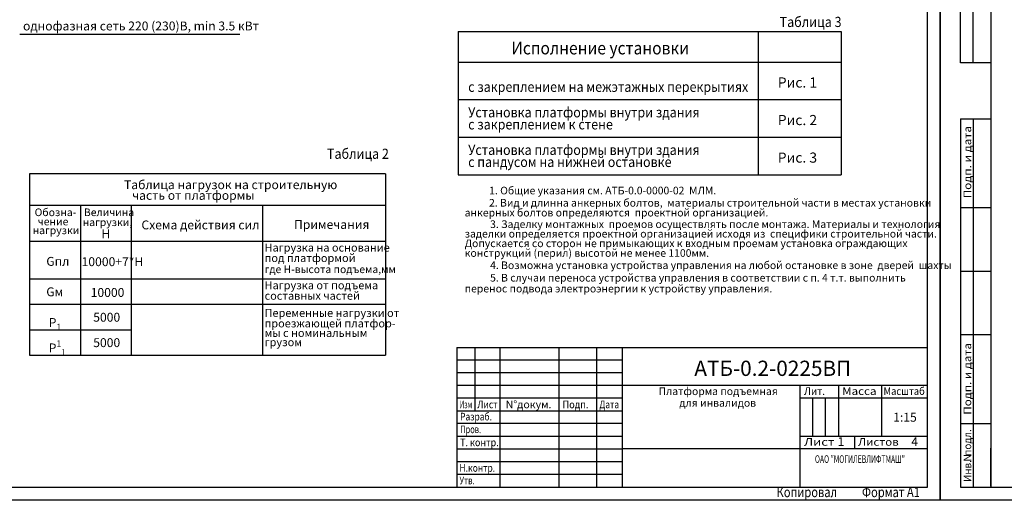
# Model space of a CAD drawing. Units: millimetres. Extents: x -216 to 1986, y 629 to 1470.
# Drawn here: x 16 to 403, y 629 to 818 of the extents above; entities that cross this region are included whole.
import ezdxf
from ezdxf.enums import TextEntityAlignment as Align

# ---------------------------------------------------------------- set-up
doc = ezdxf.new("R2010")
doc.units = ezdxf.units.MM
doc.styles.add('GOST', font='txt')
doc.styles.add('MATER', font='txt', dxfattribs={"width": 0.5, "height": 3})
doc.styles.add('ROMANS', font='txt', dxfattribs={"width": 0.75})
doc.styles.add('STANDARD1', font='txt', dxfattribs={"width": 0.9})

# ---------------------------------------------------------------- blocks, each defined once
blk = doc.blocks.new('a1_ver')
at = {"color": 1, "linetype": 'Continuous'}
for p, q in [((594, 0.14), (594, 841.14)), ((469, 55.08), (404, 55.08)), ((469, 50.08), (404, 50.08)), ((469, 45.08), (404, 45.08)), ((543.8, 40.14), (543.8, 25.16)), ((548.85, 40.14), (548.85, 25.16)), ((469, 30.08), (404, 30.08)), ((469, 25.08), (404, 25.08)), ((469, 20.08), (404, 20.08)), ((469, 15.08), (404, 15.08)), ((469, 10.08), (404, 10.08)), ((0, 0.14), (594, 0.14))]:
    blk.add_line(p, q, dxfattribs=at)
at = {"linetype": 'Continuous'}
for p, q in [((589, 5.14), (589, 836.14)), ((404, 60.08), (404, 5.14)), ((20, 5.14), (589, 5.14))]:
    blk.add_line(p, q, dxfattribs=at)
at = {"color": 7, "linetype": 'Continuous'}
for p, q in [((404, 60.08), (589, 60.08)), ((589, 45.08), (469, 45.08)), ((469, 40.08), (404, 40.08)), ((560.41, 25.27), (560.41, 20.24))]:
    blk.add_line(p, q, dxfattribs=at)
at = {"color": 7}
for p, q in [((411, 60.14), (411, 35.14)), ((421, 5.14), (421, 60.14)), ((444, 60.14), (444, 5.14)), ((459, 5.14), (459, 60.14)), ((469, 60.14), (469, 5.14)), ((539, 5.14), (539, 45.14)), ((554, 45.14), (554, 25.14)), ((571, 45.14), (571, 25.14)), ((589, 40.14), (539, 40.14)), ((404, 35.14), (469, 35.14)), ((539, 25.14), (589, 25.14)), ((589, 20.14), (469, 20.14))]:
    blk.add_line(p, q, dxfattribs=at)
at = {"color": 1, "style": 'GOST'}
for s, width, p, p2 in [('Лит.', 1.202524, (540.5, 41.39), (548.75, 41.39)), ('Масса', 1.463982, (555.5, 41.39), (569, 41.39)), ('Масштаб', 1.16595, (571.75, 41.39), (588, 41.39)), ('Изм', 0.914803, (405, 36.14), (410, 36.14)), ('Лист', 1.008255, (412, 36.14), (420, 36.14)), ('N%%dдокум.', 1.43481, (423.16, 36.15), (441.16, 36.15)), ('Подп.', 1.327975, (445.5, 36.14), (455.75, 36.14)), ('Дата', 0.976747, (460, 36.14), (467.75, 36.14)), ('Разраб.', 1.13201, (405.25, 31.35), (417.75, 31.35)), ('Пров.', 1.068858, (405.25, 26.35), (413.5, 26.35)), ('Т. контр.', 1.10716, (405.22, 21.21), (420.41, 21.21)), ('Лист', 1.512382, (540.5, 21.39), (552.5, 21.39)), ('Листов', 1.407671, (561.75, 21.39), (577.75, 21.39)), ('Н.контр.', 1.126234, (405, 11.14), (419, 11.14)), ('Утв.', 0.902991, (405, 6.22), (411, 6.22))]:
    blk.add_text(s, height=3, dxfattribs=dict(at, width=width)).set_placement(p, p2, align=Align.FIT)
at = {"color": 5, "style": 'ROMANS', "width": 0.65}
blk.add_text('ОАО "МОГИЛЕВЛИФТМАШ"', height=3, dxfattribs=at).set_placement((544.79, 14.63))
at = {"color": 1, "linetype": 'Continuous', "width": 0.8}
blk.add_text('Копировал          Формат А1   ', height=4, dxfattribs=at).set_placement((589, 5.14), align=Align.TOP_RIGHT)
at = {"color": 5, "linetype": 'Continuous', "style": 'GOST', "width": 0.9}
blk.add_attdef('НОМЕР(ВЕРХНИЙ)', text='', height=6, rotation=90, dxfattribs=at).set_placement((584.65, 802.98), align=Align.CENTER)
at = {"color": 5, "linetype": 'Continuous'}
blk.add_attdef('НОМЕР(НИЖНИЙ)', text='', height=6, dxfattribs=at).set_placement((528.19, 48.87), align=Align.CENTER)
at = {"color": 5, "linetype": 'Continuous', "style": 'GOST', "width": 0.85}
for tag, p, height in [('НАЗВАНИЕ1', (471.81, 36.59), 6), ('НАЗВАНИЕ2', (471.81, 29.6), 6), ('ОТДЕЛ', (559.41, 7.62), 4)]:
    blk.add_attdef(tag, p, '', height=height, dxfattribs=at)
at = {"color": 3, "linetype": 'Continuous', "style": 'GOST'}
for tag, width, p, p2 in [('РАЗРАБОТАЛ', 0.819856, (421.65, 30.87), (442.97, 30.87)), ('ПРОВЕРИЛ', 1.107338, (421.9, 25.81), (443.21, 25.81)), ('Т контроль', 0.932733, (421.9, 21.48), (443.21, 21.48)), ('Э. метр', 1.366116, (421.41, 16.09), (442.73, 16.09)), ('НКОНТРОЛ', 1.093142, (421.78, 10.92), (443.1, 10.92)), ('УТВЕРДИЛ', 1.093142, (421.17, 6.01), (442.48, 6.01))]:
    blk.add_attdef(tag, text='', height=3.5, dxfattribs=dict(at, width=width)).set_placement(p, p2, align=Align.FIT)
at = {"color": 3, "linetype": 'Continuous', "style": 'GOST', "width": 0.85}
blk.add_attdef('МАССА', text='', height=3.5, dxfattribs=at).set_placement((562.19, 30.91), align=Align.CENTER)
at = {"color": 3, "linetype": 'Continuous', "style": 'GOST'}
blk.add_attdef('МАСШТАБ', text='', height=3.5, dxfattribs=at).set_placement((580.21, 30.84), align=Align.CENTER)
for tag, p in [('ЛИСТ', (553.69, 21.25)), ('ЛИСТОВ', (582.69, 21.26))]:
    blk.add_attdef(tag, p, '', height=3.5, dxfattribs=at)
at = {"color": 3, "style": 'MATER', "width": 0.5}
for tag, p in [('ГОСТ(ВЕРХНИЙ)', (484.3, 14.36)), ('МАТЕРИАЛ', (469.99, 12.46)), ('ГОСТ(НИЖНИЙ)', (484.3, 10.37))]:
    blk.add_attdef(tag, p, '', height=3, dxfattribs=at)
at = {"color": 3, "linetype": 'Continuous', "width": 0.8}
blk.add_attdef('FULLPATH', text='', height=3, dxfattribs=at).set_placement((469.23, 0.99), align=Align.RIGHT)
blk = doc.blocks.new('a1_2_ver')
at = {"color": 1, "linetype": 'Continuous'}
for p, q in [((0, 841.14), (0, 0.14)), ((0, 0.14), (594, 0.14))]:
    blk.add_line(p, q, dxfattribs=at)
at = {"linetype": 'Continuous'}
for p, q in [((20, 836.14), (20, 5.14)), ((8, 150.14), (8, 5.14)), ((8, 150.14), (20, 150.14)), ((13, 150.14), (13, 5.14)), ((8, 115.14), (20, 115.14)), ((8, 90.14), (20, 90.14)), ((8, 65.14), (20, 65.14)), ((8, 30.14), (20, 30.14)), ((8, 5.14), (589, 5.14)), ((8, 5.14), (20, 5.14))]:
    blk.add_line(p, q, dxfattribs=at)
at = {"color": 7, "linetype": 'Continuous'}
for p, q in [((8, 172.14), (8, 292.14)), ((13, 172.14), (13, 292.14)), ((20, 172.14), (8, 172.14)), ((20, 60.08), (20, 5.14))]:
    blk.add_line(p, q, dxfattribs=at)
at = {"color": 7}
blk.add_line((20, 5.47), (20, 20.47), dxfattribs=at)
at = {"color": 1, "style": 'GOST'}
for s, width, p, p2 in [('Подп. и дата', 1.460506, (12.25, 118.78), (12.25, 147.28)), ('Подп. и дата', 1.447695, (12.25, 33.59), (12.25, 61.84)), ('Инв.  подл.', 1.290263, (12.25, 7.14), (12.25, 27.89)), ('N', 1.555307, (12.25, 15.14), (12.25, 18.14))]:
    blk.add_text(s, height=3, rotation=90, dxfattribs=dict(at, width=width)).set_placement(p, p2, align=Align.FIT)
at = {"color": 5, "linetype": 'Continuous', "style": 'GOST', "width": 1.048915}
blk.add_attdef('НОМЕР(ВЕРХНИЙ)', text='', height=6, rotation=90.1659, dxfattribs=at).set_placement((584.9, 769.56), (584.72, 830.29), align=Align.FIT)
at = {"color": 5, "linetype": 'Continuous', "style": 'GOST'}
blk.add_attdef('НОМЕР(нижний)', text='', height=6, dxfattribs=at).set_placement((524, 9.21), align=Align.CENTER)
at = {"color": 3, "linetype": 'Continuous', "style": 'GOST'}
blk.add_attdef('ЛИСТ', text='', height=3.5, dxfattribs=at).set_placement((584, 7.21), align=Align.CENTER)
at = {"color": 3, "linetype": 'Continuous', "width": 0.8}
blk.add_attdef('FULPATH', (404.26, 1.15), '', height=3, dxfattribs=at)

msp = doc.modelspace()

# ---------------------------------------------------------------- linework, layer by layer
for p, q in [((188.378161, 813.752029), (188.378161, 757.377712)), ((188.378161, 813.752029), (339.085763, 813.752029)), ((306.378161, 813.752029), (306.378161, 757.377712)), ((339.085763, 813.752029), (339.085763, 757.377712)), ((188.378161, 801.752029), (339.085763, 801.752029)), ((188.378161, 786.96059), (339.085763, 786.96059)), ((188.378161, 772.169151), (339.085763, 772.169151)), ((188.378161, 757.377712), (339.085763, 757.377712))]:
    msp.add_line(p, q)
at = {"color": 3, "linetype": 'Continuous'}
msp.add_line((15.988343, 812.700399), (102.547375, 812.700399), dxfattribs=at)
at = {"color": 7, "linetype": 'Continuous'}
for p, q in [((159.861457, 757.761489), (19.861457, 757.761489)), ((19.861457, 757.761489), (19.861457, 686.360932)), ((159.861457, 745.246913), (19.861457, 745.246913)), ((39.861457, 745.246913), (39.861457, 686.360932)), ((59.861457, 745.246913), (59.861457, 686.360932)), ((111.507173, 745.246913), (111.507173, 686.360932)), ((19.861457, 731.202842), (159.861457, 731.202842))]:
    msp.add_line(p, q, dxfattribs=at)
at = {"linetype": 'Continuous'}
msp.add_line((159.861457, 757.761489), (159.861457, 686.360932), dxfattribs=at)
at = {"color": 1, "linetype": 'Continuous'}
for p, q in [((19.861457, 716.360932), (159.861457, 716.360932)), ((19.861457, 706.360932), (159.861457, 706.360932)), ((19.861457, 696.360932), (59.861457, 696.360932)), ((19.861457, 686.360932), (159.861457, 686.360932))]:
    msp.add_line(p, q, dxfattribs=at)

# ---------------------------------------------------------------- block references
at = {"linetype": 'Continuous'}
ref = msp.add_blockref('a1_ver', (-216.030028, 629.30002), dxfattribs=at)
ref.add_attrib('НОМЕР(НИЖНИЙ)', 'АТБ-0.2-0225ВП', dxfattribs={"color": 5, "linetype": 'Continuous', "height": 6}).set_placement((312.159971, 678.16854), align=Align.CENTER)
ref.add_attrib('МАСШТАБ', '1:15', dxfattribs={"color": 3, "linetype": 'Continuous', "height": 3.5, "style": 'GOST'}).set_placement((364.175486, 660.142886), align=Align.CENTER)
ref.add_attrib('ЛИСТОВ', '4', (366.662435, 650.559833), dxfattribs={"color": 3, "linetype": 'Continuous', "height": 3.5, "style": 'GOST'})
ref.add_attrib('ЛИСТ', '1', (337.662927, 650.554402), dxfattribs={"color": 3, "linetype": 'Continuous', "height": 3.5, "style": 'GOST'})
msp.add_blockref('a1_2_ver', (377.969972, 629.30002), dxfattribs=at)

# ---------------------------------------------------------------- texts
at = {"color": 3, "linetype": 'Continuous', "width": 0.9}
for s, p in [('Таблица 3', (314.883834, 815.539758)), ('Таблица 2', (136.85239, 763.640252))]:
    msp.add_text(s, height=4, dxfattribs=at).set_placement(p)
at = {"color": 3, "style": 'STANDARD1', "width": 0.9}
for s, height, p in [('Исполнение установки', 5, (209.378161, 804.752029)), ('с закреплением на межэтажных перекрытиях', 4, (192.378161, 790.002044)), ('Установка платформы внутри здания', 4, (192.378161, 779.96059)), ('с закреплением к стене', 4, (192.378161, 775.210605)), ('Установка платформы внутри здания', 4, (192.378161, 765.169151)), ('с пандусом на нижней остановке', 4, (192.378161, 760.419166))]:
    msp.add_text(s, height=height, dxfattribs=at).set_placement(p)
at = {"color": 3, "linetype": 'Continuous', "style": 'GOST'}
for s, height, p in [('Рис. 1', 4, (314.150164, 791.703554)), ('Рис. 2', 4, (314.150164, 776.912115)), ('Рис. 3', 4, (314.150164, 762.120676)), ('1. Общие указания см. АТБ-0.0-0000-02  МЛМ.', 3, (200.633105, 749.652902)), ('2. Вид и длинна анкерных болтов,  материалы строительной части в местах установки ', 3, (200.582776, 744.835767)), ('анкерных болтов определяются  проектной организацией. ', 3, (190.999992, 740.953396)), ('заделки определяется проектной организацией исходя из  специфики строительной части.  ', 3, (190.999992, 732.661043)), ('3. Заделку монтажных  проемов осуществлять после монтажа. Материалы и технология ', 3, (200.999992, 736.414101)), ('Допускается со сторон не примыкающих к входным проемам установка ограждающих ', 3, (190.999992, 728.876236)), ('конструкций (перил) высотой не менее 1100мм.', 3, (190.999992, 725.06628)), ('4. Возможна установка устройства управления на любой остановке в зоне  дверей  шахты', 3, (200.999992, 720.244992)), ('5. В случаи переноса устройства управления в соответствии с п. 4 т.т. выполнить ', 3, (200.999992, 715.329879)), ('перенос подвода электроэнергии к устройству управления.', 3, (190.999992, 711.049759))]:
    msp.add_text(s, height=height, dxfattribs=at).set_placement(p)
at = {"color": 3, "linetype": 'Continuous'}
for s, height, p in [('Таблица нагрузок на строительную', 3.5, (57.017431, 751.708375)), ('   часть от платформы', 3.5, (57.017431, 747.506109)), ('Обозна-', 3, (21.857777, 741.093549)), ('Величина', 3, (41.244568, 741.093549)), ('чение', 3, (23.09819, 737.448185)), ('Схема действия сил', 3.5, (63.869764, 735.872533)), ('нагрузки', 3, (21.062725, 733.994026)), ('нагрузки,', 3, (40.742951, 737.178091)), ('Н', 3.5, (48.108234, 732.383352)), ('Примечания', 3.5, (123.902357, 736.046573)), ('Нагрузка на основание ', 3.15, (112.309503, 727.131832)), ('Gпл', 3.5, (26.446055, 721.523698)), ('10000+7*H', 3.5, (40.341594, 721.393089)), ('под платформой', 3.15, (112.309503, 723.014152)), ('где H-высота подъема,мм', 2.9925, (112.309503, 718.65848)), ('Gм', 3.5, (26.446055, 709.522297)), ('10000', 3.5, (43.914044, 709.273282)), ('Нагрузка от подъема ', 3.15, (112.309503, 712.289922)), ('составных частей', 3.15, (112.309503, 708.172242)), ('5000', 3.5, (44.916108, 699.522297)), ('Переменные нагрузки от', 3.15, (112.309503, 701.399649)), ('проезжающей платфор-', 3.15, (112.309503, 697.281969)), ('мы с номинальным ', 3.15, (112.309503, 693.515524)), ('5000', 3.5, (44.916108, 689.522297)), ('грузом', 3.15, (112.309503, 689.886045)), ('Платформа подъемная', 3.0052592, (267.233767, 670.646472)), ('для инвалидов ', 3.0052592, (275.421584, 666.056487))]:
    msp.add_text(s, height=height, dxfattribs=at).set_placement(p)
at = {"color": 6, "linetype": 'Continuous', "insert": (17.294375, 817.69982), "char_height": 3.5, "width": 95.84723492, "attachment_point": 1}
msp.add_mtext('однофазная сеть 220 (230)В, min 3.5 кВт', dxfattribs=at)
at = {"color": 3, "char_height": 3.5, "attachment_point": 1}
for s, insert in [('\\A1;Р{\\H0.7x;\\S ^ 1;}', (27.416293, 702.133186)), ('\\A1;Р{\\H0.7x;\\S1^ ;\\S^ 1;}', (27.416293, 692.133186))]:
    msp.add_mtext(s, dxfattribs=dict(at, insert=insert))

doc.saveas('drawing.dxf')
